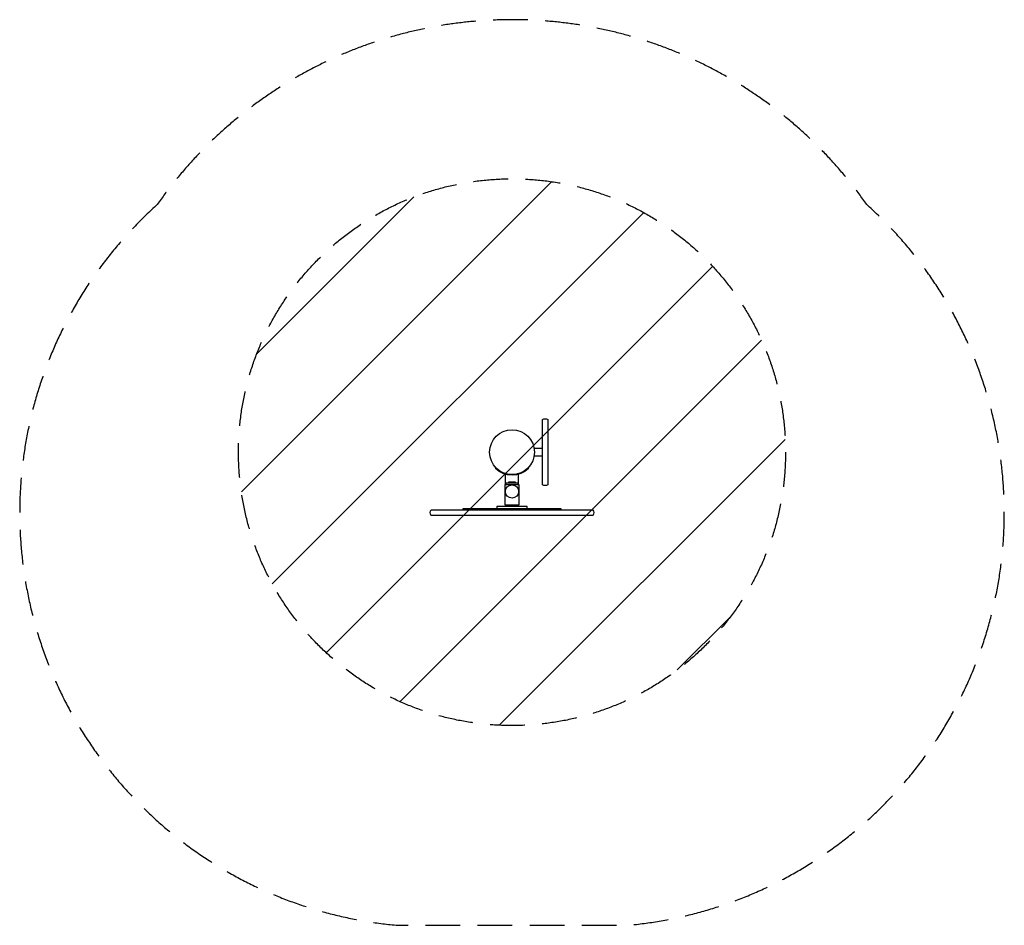
# Model space of a CAD drawing. Units: millimetres. Extents: x -1800 to 1800, y -1677 to 1636.
import ezdxf

# ---------------------------------------------------------------- set-up
doc = ezdxf.new("R2010")
doc.units = ezdxf.units.MM
doc.header["$LTSCALE"] = 20
doc.linetypes.add('HIDDEN', pattern=[9.525, 6.35, -3.175])
for name, color, linetype in [('2d', 230, 'Continuous'), ('EN16630-SafetyZone', 97, 'HIDDEN'), ('EN16630-TrainingSpace', 20, 'HIDDEN'), ('EN16630-TrainingSpace_Hatch', 20, 'HIDDEN')]:
    doc.layers.add(name, color=color, linetype=linetype)

msp = doc.modelspace()

# ---------------------------------------------------------------- hatches: boundary and pattern name
at = {"layer": 'EN16630-TrainingSpace_Hatch'}
h = msp.add_hatch(dxfattribs=at)
h.set_pattern_fill('ANSI31', color=256, scale=100)
edge = h.paths.add_edge_path()
edge.add_arc((0, 54.1), 1000, 0, 360)

# ---------------------------------------------------------------- linework, layer by layer
at = {"layer": '2d'}
for p, q in [((-22.5, -144.6), (-22.5, -139.6)), ((22.5, -144.6), (22.5, -139.6))]:
    msp.add_line(p, q, dxfattribs=at)
for points in [[(130.5, 173.2), (130.5, -65, -0.357033), (111.5, -65), (111.5, 173.2, -0.357033)], [(297, -176.6, 0.356326), (296.2, -157.6), (0, -157.6), (-296.2, -157.6, 0.365932), (-297, -176.6)]]:
    msp.add_lwpolyline(points, format="xyb", close=True, dxfattribs=at)
for points in [[(80.7, 68.6), (111.5, 68.6)], [(111.5, 39.6), (80.7, 39.6)], [(-24.1, -64.6), (-24.1, -26.9)], [(24.2, -64.6), (24.2, -26.9)], [(22.5, -64.6), (22.5, -59.6), (-22.5, -59.6), (-22.5, -64.6)], [(12.5, -59.6), (12.5, -55.6), (-12.5, -55.6), (-12.5, -59.6)], [(180, -157.6), (180, -152.6), (-180, -152.6), (-180, -157.6)], [(55, -152.6), (55, -144.6), (-55, -144.6), (-55, -152.6)]]:
    msp.add_lwpolyline(points, dxfattribs=at)
msp.add_lwpolyline([(58, -3.9), (59.8, -5.7, -0.414213), (-59.8, -5.7), (-58, -3.9)], format="xyb", dxfattribs=at)
msp.add_lwpolyline([(25, -139.6), (-25, -139.6), (-25, -64.6), (25, -64.6)], close=True, dxfattribs=at)
for centre, radius in [((0, 54.1), 82), ((0, -89.6), 24.2)]:
    msp.add_circle(centre, radius, dxfattribs=at)
at = {"layer": 'EN16630-SafetyZone', "flags": 128}
msp.add_lwpolyline([(-1297.2, 959.6, 0.656293), (-416.8, -1676.6), (420.1, -1676.6, 0.655398), (1297.1, 959.7, 0.521457)], format="xyb", close=True, dxfattribs=at)
at = {"layer": 'EN16630-TrainingSpace'}
msp.add_circle((0, 54.1), 1000, dxfattribs=at)

doc.saveas('drawing.dxf')
